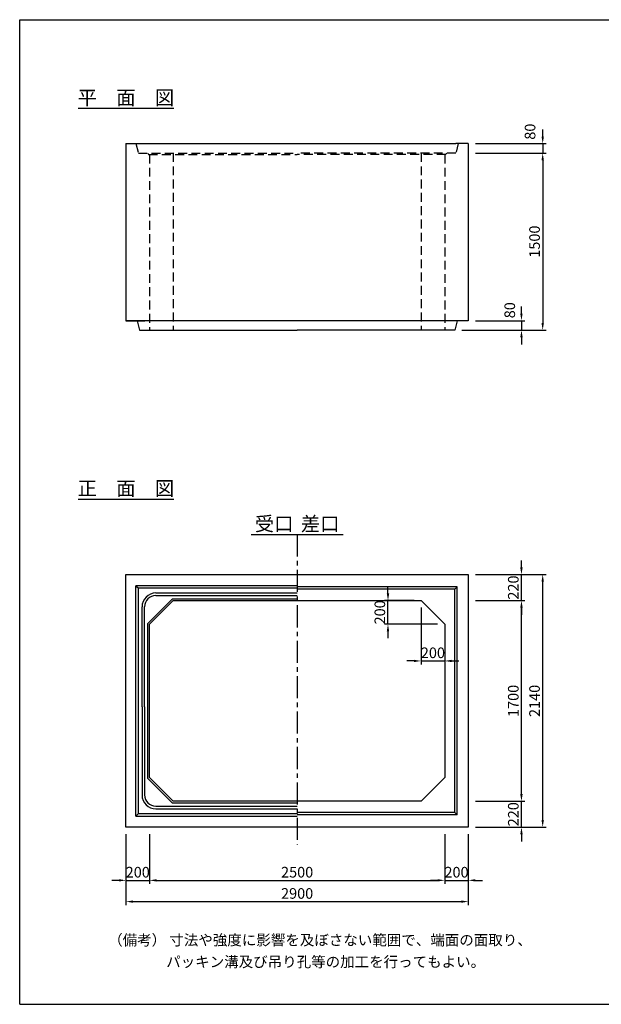
# Model space of a CAD drawing. Extents: x 300 to 12030, y 75 to 8415.
# Drawn here: x 300 to 5226, y 75 to 8415 of the extents above; entities that cross this region are included whole.
import ezdxf
from ezdxf.enums import TextEntityAlignment as Align

# ---------------------------------------------------------------- set-up
doc = ezdxf.new("R2010")
doc.units = 0
doc.header["$LTSCALE"] = 300
doc.header["$MEASUREMENT"] = 0
doc.linetypes.add('CENTER', pattern=[2, 1.25, -0.25, 0.25, -0.25])
doc.linetypes.add('HIDDEN', pattern=[0.375, 0.25, -0.125])
doc.layers.get('DEFPOINTS').update_dxf_attribs({"linetype": 'CONTINUOUS'})
for name, color, linetype in [('1HASEN', 5, 'CENTER'), ('HAIKIN', 2, 'CONTINUOUS'), ('HASEN', 4, 'HIDDEN'), ('SEIHIN', 3, 'CONTINUOUS'), ('SUNPOU', 1, 'CONTINUOUS')]:
    doc.layers.add(name, color=color, linetype=linetype)
doc.styles.get("Standard").update_dxf_attribs({"font": 'TXT.shx', "width": 0.8, "bigfont": 'BIGFONT.shx'})
doc.dimstyles.get("Standard").update_dxf_attribs({"dimtxt": 0.18, "dimasz": 0.18, "dimexe": 0.18, "dimexo": 0.0625, "dimgap": 0.09, "dimtad": 0, "dimtih": 1, "dimtoh": 1, "dimdec": 4, "dimzin": 0, "dimdsep": 46, "dimtxsty": 'STANDARD', "dimcen": 0.09, "dimadec": 0, "dimazin": 0, "dimtfac": 1, "dimtdec": 4, "dimtofl": 0, "dimtmove": 0, "dimatfit": 3, "dimfxl": 1, "dimtolj": 1, "dimtzin": 0, "dimarcsym": 0})

# ---------------------------------------------------------------- blocks, each defined once
blk = doc.blocks.new('*D0')
at = {"layer": 'DEFPOINTS', "color": 0}
for p in [(4100, 3715), (4730, 3715), (4100, 1575)]:
    blk.add_point(p, dxfattribs=at)
at = {"layer": 'SUNPOU'}
for p, q in [((4160, 3715), (4760, 3715)), ((4730, 1635), (4730, 3655)), ((4160, 1575), (4760, 1575))]:
    blk.add_line(p, q, dxfattribs=at)
for points in [[(4720, 3655), (4740, 3655), (4730, 3715)], [(4720, 1635), (4740, 1635), (4730, 1575)]]:
    blk.add_solid(points, dxfattribs=at)
at = {"layer": 'SUNPOU', "color": 0, "insert": (4661, 2645), "char_height": 90, "attachment_point": 5, "rotation": 90}
blk.add_mtext('\\A1;2140', dxfattribs=at)
blk = doc.blocks.new('*D1')
at = {"layer": 'DEFPOINTS', "color": 0}
for p in [(4100, 1795), (4550, 1795), (4100, 1575)]:
    blk.add_point(p, dxfattribs=at)
at = {"layer": 'SUNPOU'}
for p, q in [((4550, 1855), (4550, 1915)), ((4160, 1795), (4580, 1795)), ((4550, 1575), (4550, 1795)), ((4160, 1575), (4580, 1575)), ((4550, 1515), (4550, 1455))]:
    blk.add_line(p, q, dxfattribs=at)
for points in [[(4540, 1855), (4560, 1855), (4550, 1795)], [(4540, 1515), (4560, 1515), (4550, 1575)]]:
    blk.add_solid(points, dxfattribs=at)
at = {"layer": 'SUNPOU', "color": 0, "insert": (4481, 1685), "char_height": 90, "attachment_point": 5, "rotation": 90}
blk.add_mtext('\\A1;220', dxfattribs=at)
blk = doc.blocks.new('*D2')
at = {"layer": 'DEFPOINTS', "color": 0}
for p in [(4100, 3495), (4550, 3495), (4100, 1795)]:
    blk.add_point(p, dxfattribs=at)
at = {"layer": 'SUNPOU'}
for p, q in [((4160, 3495), (4580, 3495)), ((4550, 1855), (4550, 3435)), ((4160, 1795), (4580, 1795))]:
    blk.add_line(p, q, dxfattribs=at)
for points in [[(4540, 3435), (4560, 3435), (4550, 3495)], [(4540, 1855), (4560, 1855), (4550, 1795)]]:
    blk.add_solid(points, dxfattribs=at)
at = {"layer": 'SUNPOU', "color": 0, "insert": (4481, 2645), "char_height": 90, "attachment_point": 5, "rotation": 90}
blk.add_mtext('\\A1;1700', dxfattribs=at)
blk = doc.blocks.new('*D3')
at = {"layer": 'DEFPOINTS', "color": 0}
for p in [(4100, 3715), (4550, 3715), (4100, 3495)]:
    blk.add_point(p, dxfattribs=at)
at = {"layer": 'SUNPOU'}
for p, q in [((4550, 3775), (4550, 3835)), ((4160, 3715), (4580, 3715)), ((4550, 3495), (4550, 3715)), ((4160, 3495), (4580, 3495)), ((4550, 3435), (4550, 3375))]:
    blk.add_line(p, q, dxfattribs=at)
for points in [[(4540, 3775), (4560, 3775), (4550, 3715)], [(4540, 3435), (4560, 3435), (4550, 3495)]]:
    blk.add_solid(points, dxfattribs=at)
at = {"layer": 'SUNPOU', "color": 0, "insert": (4481, 3605), "char_height": 90, "attachment_point": 5, "rotation": 90}
blk.add_mtext('\\A1;220', dxfattribs=at)
blk = doc.blocks.new('*D4')
at = {"layer": 'DEFPOINTS', "color": 0}
for p in [(1200, 1575), (4100, 1575), (4100, 945)]:
    blk.add_point(p, dxfattribs=at)
at = {"layer": 'SUNPOU'}
for p, q in [((1200, 1515), (1200, 915)), ((4100, 1515), (4100, 915)), ((1260, 945), (4040, 945))]:
    blk.add_line(p, q, dxfattribs=at)
for points in [[(1260, 955), (1260, 935), (1200, 945)], [(4040, 955), (4040, 935), (4100, 945)]]:
    blk.add_solid(points, dxfattribs=at)
at = {"layer": 'SUNPOU', "color": 0, "insert": (2650, 1014), "char_height": 90, "attachment_point": 5}
blk.add_mtext('\\A1;2900', dxfattribs=at)
blk = doc.blocks.new('*D5')
at = {"layer": 'DEFPOINTS', "color": 0}
for p in [(1200, 1575), (1400, 1575), (1400, 1125)]:
    blk.add_point(p, dxfattribs=at)
at = {"layer": 'SUNPOU'}
for p, q in [((1200, 1515), (1200, 1095)), ((1400, 1515), (1400, 1095)), ((1140, 1125), (1080, 1125)), ((1200, 1125), (1400, 1125)), ((1460, 1125), (1520, 1125))]:
    blk.add_line(p, q, dxfattribs=at)
for points in [[(1140, 1135), (1140, 1115), (1200, 1125)], [(1460, 1135), (1460, 1115), (1400, 1125)]]:
    blk.add_solid(points, dxfattribs=at)
at = {"layer": 'SUNPOU', "color": 0, "insert": (1300, 1194), "char_height": 90, "attachment_point": 5}
blk.add_mtext('\\A1;200', dxfattribs=at)
blk = doc.blocks.new('*D6')
at = {"layer": 'DEFPOINTS', "color": 0}
for p in [(1400, 1575), (3900, 1575), (3900, 1125)]:
    blk.add_point(p, dxfattribs=at)
at = {"layer": 'SUNPOU'}
for p, q in [((1400, 1515), (1400, 1095)), ((3900, 1515), (3900, 1095)), ((1460, 1125), (3840, 1125))]:
    blk.add_line(p, q, dxfattribs=at)
for points in [[(1460, 1135), (1460, 1115), (1400, 1125)], [(3840, 1135), (3840, 1115), (3900, 1125)]]:
    blk.add_solid(points, dxfattribs=at)
at = {"layer": 'SUNPOU', "color": 0, "insert": (2650, 1194), "char_height": 90, "attachment_point": 5}
blk.add_mtext('\\A1;2500', dxfattribs=at)
blk = doc.blocks.new('*D7')
at = {"layer": 'DEFPOINTS', "color": 0}
for p in [(3900, 1575), (4100, 1575), (4100, 1125)]:
    blk.add_point(p, dxfattribs=at)
at = {"layer": 'SUNPOU'}
for p, q in [((3900, 1515), (3900, 1095)), ((4100, 1515), (4100, 1095)), ((3840, 1125), (3780, 1125)), ((3900, 1125), (4100, 1125)), ((4160, 1125), (4220, 1125))]:
    blk.add_line(p, q, dxfattribs=at)
for points in [[(3840, 1135), (3840, 1115), (3900, 1125)], [(4160, 1135), (4160, 1115), (4100, 1125)]]:
    blk.add_solid(points, dxfattribs=at)
at = {"layer": 'SUNPOU', "color": 0, "insert": (4000, 1194), "char_height": 90, "attachment_point": 5}
blk.add_mtext('\\A1;200', dxfattribs=at)
blk = doc.blocks.new('*D8')
at = {"layer": 'DEFPOINTS', "color": 0}
for p in [(3700, 3495), (3900, 3295), (3900, 2983.4)]:
    blk.add_point(p, dxfattribs=at)
at = {"layer": 'SUNPOU'}
for p, q in [((3700, 3435), (3700, 2953.4)), ((3900, 3235), (3900, 2953.4)), ((3640, 2983.4), (3580, 2983.4)), ((3700, 2983.4), (3900, 2983.4)), ((3960, 2983.4), (4020, 2983.4))]:
    blk.add_line(p, q, dxfattribs=at)
for points in [[(3640, 2993.4), (3640, 2973.4), (3700, 2983.4)], [(3960, 2993.4), (3960, 2973.4), (3900, 2983.4)]]:
    blk.add_solid(points, dxfattribs=at)
at = {"layer": 'SUNPOU', "color": 0, "insert": (3800, 3052.4), "char_height": 90, "attachment_point": 5}
blk.add_mtext('\\A1;200', dxfattribs=at)
blk = doc.blocks.new('*D9')
at = {"layer": 'DEFPOINTS', "color": 0}
for p in [(3419.6, 3495), (3700, 3495), (3900, 3295)]:
    blk.add_point(p, dxfattribs=at)
at = {"layer": 'SUNPOU'}
for p, q in [((3419.6, 3555), (3419.6, 3615)), ((3640, 3495), (3389.6, 3495)), ((3419.6, 3295), (3419.6, 3495)), ((3840, 3295), (3389.6, 3295)), ((3419.6, 3235), (3419.6, 3175))]:
    blk.add_line(p, q, dxfattribs=at)
for points in [[(3409.6, 3555), (3429.6, 3555), (3419.6, 3495)], [(3409.6, 3235), (3429.6, 3235), (3419.6, 3295)]]:
    blk.add_solid(points, dxfattribs=at)
at = {"layer": 'SUNPOU', "color": 0, "insert": (3350.6, 3395), "char_height": 90, "attachment_point": 5, "rotation": 90}
blk.add_mtext('\\A1;200', dxfattribs=at)
blk = doc.blocks.new('*D22')
at = {"layer": 'DEFPOINTS', "color": 0}
for p in [(4100, 7365), (4100, 7285), (4730, 7285)]:
    blk.add_point(p, dxfattribs=at)
at = {"layer": 'SUNPOU'}
for p, q in [((4730, 7425), (4730, 7485)), ((4160, 7365), (4760, 7365)), ((4730, 7365), (4730, 7285)), ((4160, 7285), (4760, 7285)), ((4730, 7225), (4730, 7165))]:
    blk.add_line(p, q, dxfattribs=at)
for points in [[(4720, 7425), (4740, 7425), (4730, 7365)], [(4720, 7225), (4740, 7225), (4730, 7285)]]:
    blk.add_solid(points, dxfattribs=at)
at = {"layer": 'SUNPOU', "color": 0, "insert": (4622.9, 7466.6), "char_height": 90, "attachment_point": 5, "rotation": 90}
blk.add_mtext('\\A1;80', dxfattribs=at)
blk = doc.blocks.new('*D23')
at = {"layer": 'DEFPOINTS', "color": 0}
for p in [(4100, 5865), (3985, 5785), (4550, 5785)]:
    blk.add_point(p, dxfattribs=at)
at = {"layer": 'SUNPOU'}
for p, q in [((4550, 5925), (4550, 5985)), ((4160, 5865), (4580, 5865)), ((4550, 5865), (4550, 5785)), ((4045, 5785), (4580, 5785)), ((4550, 5725), (4550, 5665))]:
    blk.add_line(p, q, dxfattribs=at)
for points in [[(4540, 5925), (4560, 5925), (4550, 5865)], [(4540, 5725), (4560, 5725), (4550, 5785)]]:
    blk.add_solid(points, dxfattribs=at)
at = {"layer": 'SUNPOU', "color": 0, "insert": (4450.9, 5954.1), "char_height": 90, "attachment_point": 5, "rotation": 90}
blk.add_mtext('\\A1;80', dxfattribs=at)
blk = doc.blocks.new('*D44')
at = {"layer": 'DEFPOINTS', "color": 0}
for p in [(4100, 7285), (3985, 5785), (4730, 5785)]:
    blk.add_point(p, dxfattribs=at)
at = {"layer": 'SUNPOU'}
for p, q in [((4160, 7285), (4760, 7285)), ((4730, 7225), (4730, 5845)), ((4045, 5785), (4760, 5785))]:
    blk.add_line(p, q, dxfattribs=at)
for points in [[(4720, 7225), (4740, 7225), (4730, 7285)], [(4720, 5845), (4740, 5845), (4730, 5785)]]:
    blk.add_solid(points, dxfattribs=at)
at = {"layer": 'SUNPOU', "color": 0, "insert": (4661, 6535), "char_height": 90, "attachment_point": 5, "rotation": 90}
blk.add_mtext('\\A1;1500', dxfattribs=at)

msp = doc.modelspace()

# ---------------------------------------------------------------- linework, layer by layer
at = {"layer": '1HASEN', "ltscale": 0.5}
msp.add_line((2650, 4055), (2650, 1425), dxfattribs=at)
at = {"layer": 'HAIKIN'}
for p, q in [((300, 8415), (12030, 8415)), ((300, 75), (300, 8415)), ((300, 75), (12030, 75))]:
    msp.add_line(p, q, dxfattribs=at)
at = {"layer": 'HASEN'}
for p, q in [((1285, 7365), (1305, 7285)), ((4015, 7365), (3995, 7285)), ((1305, 7285), (2650, 7285)), ((1385, 7285), (1391.9, 7273)), ((1391.9, 7273), (2650, 7273)), ((1400, 7273), (1400, 5785)), ((1600, 7285), (1600, 5785)), ((3995, 7285), (2650, 7285)), ((3908.1, 7273), (2650, 7273)), ((3700, 7285), (3700, 5785)), ((3900, 7273), (3900, 5785)), ((3915, 7285), (3908.1, 7273))]:
    msp.add_line(p, q, dxfattribs=at)
at = {"layer": 'SEIHIN'}
for p, q in [((1200, 7365), (1200, 5865)), ((1200, 7365), (3995, 7365)), ((1200, 7365), (1345, 7365)), ((1200, 7365), (1305, 7365)), ((4100, 7365), (3995, 7365)), ((4100, 7365), (4100, 5865)), ((4100, 5865), (1200, 5865)), ((1200, 5865), (1360, 5865)), ((1200, 5865), (1355, 5865)), ((1200, 5865), (1315, 5865)), ((1295, 5865), (1315, 5785)), ((4100, 5865), (3940, 5865)), ((4100, 5865), (3945, 5865)), ((4100, 5865), (3985, 5865)), ((4005, 5865), (3985, 5785)), ((1315, 5785), (2650, 5785)), ((3985, 5785), (2650, 5785)), ((1200, 3715), (4100, 3715)), ((1200, 1575), (1200, 3715)), ((4100, 3715), (4100, 1575)), ((1600, 3495), (1400, 3295)), ((1600, 3495), (3700, 3495)), ((3900, 3295), (3700, 3495)), ((1400, 1995), (1400, 3295)), ((3900, 3295), (3900, 1995)), ((1600, 1795), (1400, 1995)), ((3900, 1995), (3700, 1795)), ((3700, 1795), (1600, 1795)), ((4100, 1575), (1200, 1575))]:
    msp.add_line(p, q, dxfattribs=at)
at = {"layer": 'SUNPOU'}
for p, q in [((795, 7665), (1605, 7665)), ((795, 4355), (1605, 4355)), ((2260, 4055), (3040, 4055)), ((1285, 1670), (1285, 3620)), ((2650, 3620), (1285, 3620)), ((1285, 3620), (1305, 3600)), ((1305, 1690), (1305, 3600)), ((2650, 3600), (1305, 3600)), ((4005, 3610), (2650, 3610)), ((3985, 3590), (2650, 3590)), ((3985, 3590), (4005, 3610)), ((3985, 1700), (3985, 3590)), ((4005, 1680), (4005, 3610)), ((1593.8, 3510), (1385, 3301.2)), ((1593.8, 3510), (2650, 3510)), ((1336, 2595), (1336, 3442)), ((1358, 2595), (1358, 3442)), ((1385, 1988.8), (1385, 3301.2)), ((1336, 2595), (1336, 1848)), ((1358, 2595), (1358, 1848)), ((1593.8, 1780), (1385, 1988.8)), ((2650, 1780), (1593.8, 1780)), ((1305, 1690), (1285, 1670)), ((1285, 1670), (2650, 1670)), ((1305, 1690), (2650, 1690)), ((3985, 1700), (2650, 1700)), ((4005, 1680), (2650, 1680)), ((3985, 1700), (4005, 1680))]:
    msp.add_line(p, q, dxfattribs=at)
for points in [[(1453, 3559), (2650, 3559)], [(1453, 3537), (2650, 3537)], [(1453, 1753), (2650, 1753)], [(1453, 1731), (2650, 1731)]]:
    msp.add_lwpolyline(points, dxfattribs=at)
for centre, radius, start, end in [((1453, 3442), 117, 90, 180), ((1453, 3442), 95, 90, 180), ((1453, 1848), 117, 180, 270), ((1453, 1848), 95, 180, 270)]:
    msp.add_arc(centre, radius, start, end, dxfattribs=at)

# ---------------------------------------------------------------- texts
for s, p in [('平\u3000面\u3000図', (1200, 7695)), ('正\u3000面\u3000図', (1200, 4385)), ('受口', (2455, 4085)), ('差口', (2845, 4085))]:
    msp.add_text(s, height=120, dxfattribs=at).set_placement(p, align=Align.CENTER)
for s, p in [('（備考） 寸法や強度に影響を及ぼさない範囲で、端面の面取り、', (1049.2, 574.4)), ('パッキン溝及び吊り孔等の加工を行ってもよい。', (1541, 389.9))]:
    msp.add_text(s, height=90, dxfattribs=at).set_placement(p)

# ---------------------------------------------------------------- dimensions: what is measured, and where the dimension line sits
for base, p1, p2, picture, middle in [((4730, 7285), (4100, 7365), (4100, 7285), '*D22', (4622.9, 7466.6)), ((4550, 5785), (4100, 5865), (3985, 5785), '*D23', (4450.9, 5954.1))]:
    dim = msp.add_linear_dim(base=base, p1=p1, p2=p2, angle=90, dimstyle='STANDARD', override={"dimscale": 30, "dimtxt": 3, "dimasz": 2, "dimexe": 1, "dimexo": 2, "dimgap": 0.8, "dimtad": 1, "dimtih": 0, "dimtoh": 0, "dimdec": 0, "dimzin": 8, "dimcen": 0, "dimclrd": 256, "dimclre": 256, "dimaunit": 1, "dimtdec": 0, "dimtix": 1, "dimtofl": 1, "dimtmove": 2, "dimtvp": 1, "dimtzin": 8}, dxfattribs=at)
    dim.commit()
    dim.dimension.update_dxf_attribs({"geometry": picture, "text_midpoint": middle, "dimtype": 160})
for base, p1, p2, picture, middle in [((4730, 5785), (4100, 7285), (3985, 5785), '*D44', (4661, 6535)), ((4550, 3715), (4100, 3495), (4100, 3715), '*D3', (4481, 3605)), ((4730, 3715), (4100, 1575), (4100, 3715), '*D0', (4661, 2645)), ((3419.6, 3495), (3900, 3295), (3700, 3495), '*D9', (3350.6, 3395)), ((4550, 3495), (4100, 1795), (4100, 3495), '*D2', (4481, 2645)), ((4550, 1795), (4100, 1575), (4100, 1795), '*D1', (4481, 1685))]:
    dim = msp.add_linear_dim(base=base, p1=p1, p2=p2, angle=90, dimstyle='STANDARD', override={"dimscale": 30, "dimtxt": 3, "dimasz": 2, "dimexe": 1, "dimexo": 2, "dimgap": 0.8, "dimtad": 1, "dimtih": 0, "dimtoh": 0, "dimdec": 0, "dimzin": 8, "dimcen": 0, "dimclrd": 256, "dimclre": 256, "dimaunit": 1, "dimtdec": 0, "dimtix": 1, "dimtofl": 1, "dimtmove": 2, "dimtvp": 1, "dimtzin": 8}, dxfattribs=at)
    dim.commit()
    dim.dimension.update_dxf_attribs({"geometry": picture, "text_midpoint": middle})
for base, p1, p2, picture, middle in [((3900, 2983.4), (3700, 3495), (3900, 3295), '*D8', (3800, 3052.4)), ((1400, 1125), (1200, 1575), (1400, 1575), '*D5', (1300, 1194)), ((4100, 945), (1200, 1575), (4100, 1575), '*D4', (2650, 1014)), ((3900, 1125), (1400, 1575), (3900, 1575), '*D6', (2650, 1194)), ((4100, 1125), (3900, 1575), (4100, 1575), '*D7', (4000, 1194))]:
    dim = msp.add_linear_dim(base=base, p1=p1, p2=p2, dimstyle='STANDARD', override={"dimscale": 30, "dimtxt": 3, "dimasz": 2, "dimexe": 1, "dimexo": 2, "dimgap": 0.8, "dimtad": 1, "dimtih": 0, "dimtoh": 0, "dimdec": 0, "dimzin": 8, "dimcen": 0, "dimclrd": 256, "dimclre": 256, "dimaunit": 1, "dimtdec": 0, "dimtix": 1, "dimtofl": 1, "dimtmove": 2, "dimtvp": 1, "dimtzin": 8}, dxfattribs=at)
    dim.commit()
    dim.dimension.update_dxf_attribs({"geometry": picture, "text_midpoint": middle})

doc.saveas('drawing.dxf')
